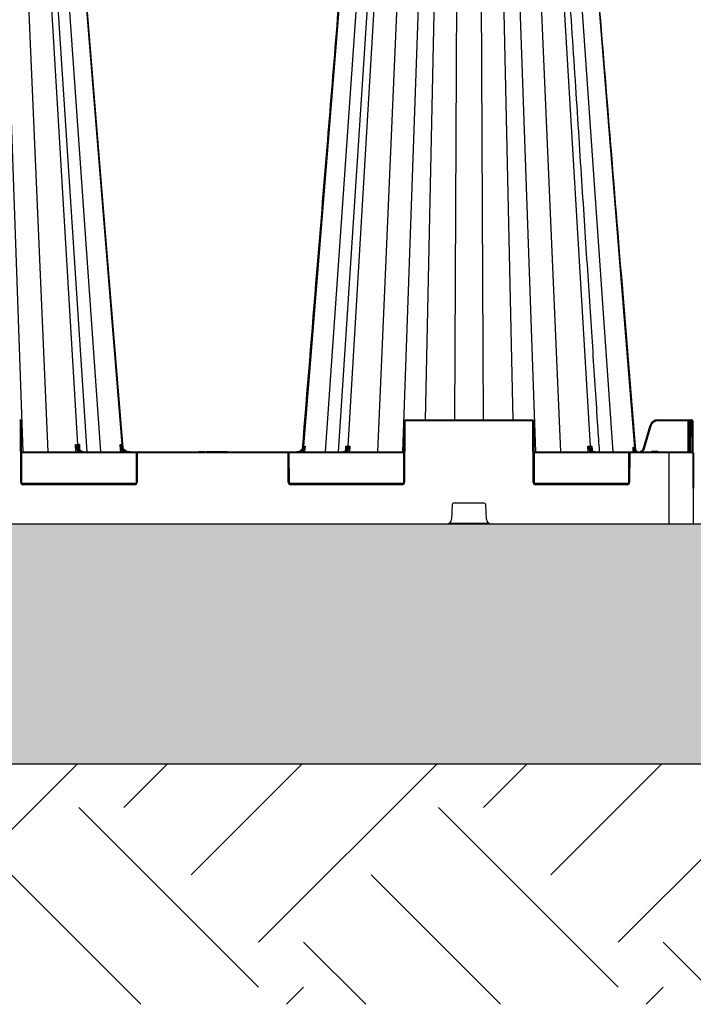
# Model space of a CAD drawing. Units: millimetres. Extents: x 1902 to 20154, y 9662 to 16080.
# Drawn here: x 17333 to 17754, y 14120 to 14735 of the extents above; entities that cross this region are included whole.
import ezdxf

# ---------------------------------------------------------------- set-up
doc = ezdxf.new("R2010")
doc.units = ezdxf.units.MM
doc.linetypes.add('HIDDEN', pattern=[0.375, 0.25, -0.125])
doc.layers.add('ACO STORM-BRIXX', color=7, linetype='Continuous')
doc.layers.add('Hatching', color=7, linetype='Continuous')
doc.layers.add('MEBRANE LAYER', color=5, linetype='HIDDEN', lineweight=0)

# ---------------------------------------------------------------- blocks, each defined once
blk = doc.blocks.new('StormBrixx 2.0 Side')
at = {"layer": 'ACO STORM-BRIXX', "color": 0, "linetype": 'ByBlock', "lineweight": -2}
for p, q in [((767.05, 455.57), (781.49, 45)), ((779.43, 455.57), (797.08, 45)), ((791.52, 455.63), (815.55, 49.58)), ((821.57, 45), (794.83, 455.6)), ((801.15, 455.57), (829.86, 45)), ((810.38, 455.63), (843.21, 49.58)), ((989.62, 455.63), (956.72, 48.67)), ((998.85, 455.57), (970.14, 45)), ((1005.17, 455.6), (978.43, 45)), ((1008.48, 455.63), (984.39, 48.67)), ((1020.57, 455.57), (1002.92, 45)), ((1032.95, 455.57), (1018.51, 45)), ((1041.14, 455.63), (1032.68, 65)), ((1052.85, 455.57), (1051.09, 65)), ((1067.15, 455.57), (1068.91, 65)), ((1078.86, 455.63), (1087.32, 65)), ((1087.05, 455.57), (1101.49, 45)), ((1099.43, 455.57), (1117.08, 45)), ((1111.52, 455.63), (1135.61, 48.67)), ((1121.15, 455.57), (1149.86, 45)), ((1130.38, 455.63), (1163.37, 47.56)), ((780.17, 26), (780, 64)), ((780.5, 64), (780.67, 26)), ((1019.33, 26), (1019.5, 64)), ((1020, 64), (1019.83, 26)), ((1020.5, 64.5), (1020.5, 65)), ((1020.5, 65), (1099.5, 65)), ((1099.5, 64.5), (1020.5, 64.5)), ((1099.5, 64.5), (1099.5, 65)), ((1100.17, 26), (1100, 64)), ((1100.5, 64), (1100.67, 26)), ((1177.97, 65), (1177.97, 64.5)), ((1177.97, 65), (1199.22, 65)), ((1196.92, 64.5), (1177.97, 64.5)), ((1196.84, 45), (1196.92, 64.5)), ((1196.92, 65), (1196.92, 64.5)), ((1197.59, 45), (1197.67, 64)), ((1197.67, 64), (1197.67, 64.5)), ((1198.17, 64), (1198.09, 45)), ((1198.17, 65), (1198.17, 64)), ((1199.22, 64), (1198.17, 64)), ((1199.22, 64), (1199.22, 65)), ((1199.3, 45), (1199.22, 64)), ((1199.72, 64.5), (1199.72, 64)), ((1199.72, 64), (1199.81, 44.5)), ((1168.92, 47.25), (1173.18, 61.44)), ((1173.66, 61.3), (1169.4, 47.11)), ((814.54, 45), (814.28, 49.58)), ((816.74, 49.58), (816.91, 46.83)), ((0.19, 44.5), (0, 0)), ((780.59, 45), (1019.41, 45)), ((852.54, 44.5), (780.59, 44.5)), ((815.49, 46.24), (815.56, 45)), ((816.92, 46.57), (816.92, 46.54)), ((843.17, 46.78), (843.33, 45)), ((852.33, 26), (852.41, 44)), ((852.91, 44), (852.83, 26)), ((853.41, 44.5), (853.41, 45)), ((946.59, 44.5), (853.41, 44.5)), ((891.53, 45.3), (891.36, 45)), ((891.53, 45.3), (893.08, 45.3)), ((895.03, 45.3), (895.2, 45)), ((896.57, 45.3), (896.18, 45)), ((896.57, 45.3), (903.64, 45.3)), ((896.97, 45.3), (896.98, 45)), ((897.17, 45.3), (897, 45)), ((897.17, 45.3), (897, 45)), ((897.18, 45.3), (897.01, 45)), ((897.23, 45.3), (897.06, 45)), ((897.29, 45.3), (897.13, 45)), ((897.17, 45.3), (897.17, 45.29)), ((897.35, 45.3), (897.19, 45)), ((897.41, 45.3), (897.25, 45)), ((897.46, 45.3), (897.31, 45)), ((897.53, 45.3), (897.38, 45)), ((897.58, 45.3), (897.43, 45)), ((897.69, 45.3), (897.55, 45)), ((897.8, 45.3), (897.68, 45)), ((897.99, 45.3), (897.88, 45)), ((898.14, 45.3), (898.04, 45)), ((898.28, 45.3), (898.19, 45)), ((898.43, 45.3), (898.36, 45)), ((898.6, 45.3), (898.53, 45)), ((898.79, 45.3), (898.73, 45)), ((898.91, 45.3), (898.86, 45)), ((899.1, 45.3), (899.07, 45)), ((899.36, 45.3), (899.35, 45)), ((899.52, 45.3), (899.52, 45)), ((899.68, 45.3), (899.7, 45)), ((899.89, 45.3), (899.92, 45)), ((900.05, 45.3), (900.1, 45)), ((900.22, 45.3), (900.28, 45)), ((900.46, 45.3), (900.53, 45)), ((900.64, 45.3), (900.72, 45)), ((902.79, 45.3), (903.03, 45)), ((903.52, 45.3), (903.35, 45)), ((903.64, 45.3), (903.82, 45)), ((904.25, 45.3), (904.03, 45)), ((904.25, 45.3), (908.82, 45.3)), ((906.07, 45.3), (906.42, 45)), ((907.52, 45.3), (907.61, 45)), ((907.67, 45.3), (907.77, 45)), ((907.9, 45.3), (908.01, 45)), ((908.14, 45.3), (908.26, 45)), ((908.26, 45.3), (908.4, 45)), ((908.35, 45.3), (908.49, 45)), ((908.44, 45.3), (908.58, 45)), ((908.51, 45.3), (908.65, 45)), ((908.57, 45.3), (908.72, 45)), ((908.61, 45.3), (908.76, 45)), ((908.68, 45.3), (908.84, 45)), ((908.74, 45.3), (908.9, 45)), ((908.79, 45.3), (908.96, 45)), ((908.8, 45.3), (908.97, 45)), ((908.82, 45.3), (909, 45)), ((946.59, 44.5), (946.59, 45)), ((947.17, 26), (947.09, 44)), ((1019.41, 44.5), (947.46, 44.5)), ((947.59, 44), (947.67, 26)), ((956.28, 47.94), (956.34, 48.67)), ((956.67, 45), (956.77, 46.15)), ((983.04, 46), (983.04, 46.05)), ((983.05, 46.21), (983.21, 48.67)), ((984.44, 45), (984.48, 45.69)), ((985.66, 48.67), (985.46, 45)), ((1100.59, 45), (1199.31, 45)), ((1160.04, 44.5), (1100.59, 44.5)), ((1134.54, 45), (1134.34, 48.67)), ((1135.52, 45.69), (1135.56, 45)), ((1136.79, 48.67), (1136.94, 46.22)), ((1136.96, 46.05), (1136.96, 46)), ((1159.83, 26), (1159.91, 44)), ((1160.41, 44), (1160.33, 26)), ((1160.91, 44.5), (1160.91, 45)), ((1199.81, 44.5), (1160.91, 44.5)), ((1162.64, 45), (1162.53, 46.23)), ((1163.28, 45.6), (1162.93, 46.26)), ((1163.28, 45.6), (1163.33, 45)), ((1164.09, 45), (1163.28, 45.6)), ((1163.77, 47.36), (1163.91, 45.74)), ((1174.81, 45), (1174.81, 45.5)), ((1174.81, 45.5), (1177.19, 45.5)), ((1177.19, 45), (1177.19, 45.5)), ((1185, 0), (1185, 45)), ((1199.81, 44.5), (1200, 0)), ((780.81, 25.5), (852.19, 25.5)), ((781.67, 24.5), (781.67, 25)), ((781.67, 25), (851.33, 25)), ((851.33, 24.5), (851.33, 25)), ((947.81, 25.5), (1019.19, 25.5)), ((948.67, 24.5), (948.67, 25)), ((948.67, 25), (1018.33, 25)), ((1018.33, 24.5), (1018.33, 25)), ((1100.81, 25.5), (1159.69, 25.5)), ((1101.67, 24.5), (1101.67, 25)), ((1101.67, 25), (1158.83, 25)), ((1158.83, 24.5), (1158.83, 25)), ((851.33, 24.5), (781.67, 24.5)), ((1018.33, 24.5), (948.67, 24.5)), ((1158.83, 24.5), (1101.67, 24.5)), ((1069.54, 13), (1050.46, 13)), ((1049.46, 12.04), (1049.11, 2.88)), ((1070.89, 2.88), (1070.54, 12.04)), ((0, 0), (1200, 0)), ((1047.77, 0.5), (1072.23, 0.5))]:
    blk.add_line(p, q, dxfattribs=at)
at = {"layer": 'ACO STORM-BRIXX', "color": 0, "linetype": 'ByBlock', "lineweight": -2, "flags": 128}
for points in [[(844.08, 47.45), (831.46, 202.15), (810.79, 455.62)], [(842.64, 45), (842.51, 46.49), (842.23, 49.59)], [(957.69, 48.67), (957.56, 47.17), (957.36, 45)]]:
    blk.add_lwpolyline(points, dxfattribs=at)
at = {"layer": 'ACO STORM-BRIXX', "color": 0, "linetype": 'ByBlock', "lineweight": -2}
for centre, radius, start, end in [((779.5, 64), 1, 0.25, 90), ((779.5, 64), 0.5, 0.25, 90), ((780.25, 35.46), 28.54, 89.49816, 90.50184), ((1020.5, 64), 1, 90, 179.75), ((1019.75, 35.46), 28.55, 89.49824, 90.50176), ((1020.5, 64), 0.5, 90, 179.75), ((1099.5, 64), 1, 0.25, 90), ((1099.5, 64), 0.5, 0.25, 90), ((1100.25, 35.47), 28.54, 89.49808, 90.50192), ((1177.97, 60), 5, 90, 163.30076), ((1177.97, 60), 4.5, 90, 163.30076), ((1197.3, 0.3), 64.21, 89.66538, 90.33462), ((1198.17, 64.5), 0.5, 90, 179.75), ((1197.92, 35.47), 28.54, 89.49808, 90.50192), ((1199.22, 64.5), 0.5, 0.25, 90), ((1199.47, 35.47), 28.54, 89.49808, 90.50192), ((1164.89, 32.5), 30.1, 73.0657, 74.01643), ((816.18, 45.71), 0.876, 95.85287, 142.63592), ((816.91, 46.41), 0.17, 37.57735, 96.38505), ((880.5, -1.72), 61.2, 127.13456, 127.58337), ((853.41, 44), 1, 90, 179.75), ((852.66, 15.42), 28.58, 89.49884, 90.50116), ((853.41, 44), 0.5, 90, 179.75), ((946.59, 44), 1, 0.25, 90), ((946.59, 44), 0.5, 0.25, 90), ((947.34, 15.42), 28.58, 89.49884, 90.50116), ((915.67, -1.08), 62.61, 48.96931, 49.4095), ((983.07, 45.88), 0.177, 84.77159, 142.67224), ((983.8, 45.25), 0.811, 32.85649, 83.42949), ((1136.2, 45.25), 0.811, 96.56625, 147.14778), ((1136.93, 45.88), 0.175, 39.30019, 95.74803), ((1160.91, 44), 1, 90, 179.75), ((1160.16, 15.42), 28.59, 89.49894, 90.50106), ((1160.91, 44), 0.5, 90, 179.75), ((1204.37, 3.98), 58.49, 134.15003, 134.62988), ((1166.12, 47.78), 2.76, 184.50867, 262.1901), ((1199.31, 44.5), 0.5, 0.25, 90), ((781.67, 26), 1.5, 180.25, 270), ((780.42, -2.66), 28.65, 89.50012, 90.49988), ((781.67, 26), 1, 180.25, 270), ((851.33, 26), 1.5, 270, 359.75), ((851.33, 26), 1, 270, 359.75), ((852.58, -2.66), 28.66, 89.5002, 90.4998), ((948.67, 26), 1.5, 180.25, 270), ((947.42, -2.66), 28.65, 89.50011, 90.49989), ((948.67, 26), 1, 180.25, 270), ((1018.33, 26), 1.5, 270, 359.75), ((1018.33, 26), 1, 270, 359.75), ((1019.58, -2.66), 28.66, 89.50013, 90.49987), ((1101.67, 26), 1.5, 180.25, 270), ((1100.42, -2.66), 28.66, 89.50021, 90.49979), ((1101.67, 26), 1, 180.25, 270), ((1158.83, 26), 1.5, 270, 359.75), ((1158.83, 26), 1, 270, 359.75), ((1160.08, -2.65), 28.65, 89.50004, 90.49996), ((1050.46, 12), 1, 90, 177.7974), ((1069.54, 12), 1, 2.2026, 90), ((1046.11, 3), 3, 270, 357.7974), ((1073.89, 3), 3, 182.2026, 270)]:
    blk.add_arc(centre, radius, start, end, dxfattribs=at)
for points, knots in [([(989.21, 455.62), (985.16, 405.94), (979.17, 332.52), (971.05, 232.99), (963.99, 146.38), (958.86, 83.51), (955.86, 46.73)], [0, 0, 0, 0, 0.364513, 0.538702, 0.730207, 1, 1, 1, 1]), ([(1141.56, 45), (1141.21, 50.41), (1140.37, 63.33), (1139, 84.22), (1137.46, 107.97), (1135.83, 132.88), (1134.13, 158.96), (1132.35, 186.33), (1130.47, 215.2), (1128.49, 245.59), (1126.41, 277.53), (1124.24, 310.82), (1121.99, 345.45), (1119.65, 381.43), (1117.26, 418.3), (1115.64, 443.17), (1114.83, 455.6)], [0, 0, 0, 0, 0.039511, 0.094437, 0.152635, 0.212978, 0.276478, 0.343134, 0.412946, 0.487437, 0.565214, 0.646279, 0.73063, 0.818268, 0.909192, 1, 1, 1, 1]), ([(1164.21, 45.92), (1160.84, 87.2), (1154.82, 161.01), (1143.68, 297.58), (1135.91, 392.86), (1130.79, 455.62)], [0, 0, 0, 0, 0.302292, 0.540434, 1, 1, 1, 1]), ([(816.1, 46.58), (815.95, 46.8), (815.79, 47.03), (815.46, 47.52), (815.29, 47.77), (814.98, 48.28), (814.82, 48.53), (814.54, 49.06), (814.4, 49.32), (814.28, 49.58)], [0, 0, 0, 0, 0.25, 0.25, 0.5, 0.5, 0.75, 0.75, 1, 1, 1, 1]), ([(815.49, 46.24), (815.38, 46.5), (815.27, 46.77), (815.05, 47.32), (814.94, 47.6), (814.63, 48.44), (814.44, 49.01), (814.28, 49.58)], [0, 0, 0, 0, 0.25, 0.25, 0.5, 0.5, 1, 1, 1, 1]), ([(815.55, 49.58), (815.57, 49.27), (815.61, 48.97), (815.73, 48.37), (815.8, 48.08), (816, 47.52), (816.11, 47.26), (816.37, 46.76), (816.52, 46.53), (816.84, 46.11), (817.02, 45.92), (817.39, 45.6), (817.59, 45.45), (817.99, 45.23), (818.2, 45.14), (818.64, 45.03), (818.86, 45), (819.08, 45)], [0, 0, 0, 0, 0.125, 0.125, 0.25, 0.25, 0.375, 0.375, 0.5, 0.5, 0.625, 0.625, 0.75, 0.75, 0.875, 0.875, 1, 1, 1, 1]), ([(816.9, 46.58), (816.75, 46.8), (816.65, 47.03), (816.53, 47.52), (816.51, 47.77), (816.5, 48.28), (816.52, 48.53), (816.6, 49.06), (816.66, 49.32), (816.74, 49.58)], [0, 0, 0, 0, 0.25, 0.25, 0.5, 0.5, 0.75, 0.75, 1, 1, 1, 1]), ([(816.74, 49.58), (816.74, 49.58), (816.7, 49.28), (816.63, 48.68), (816.68, 48.1), (816.71, 47.82)], [0, 0, 0, 0, 0.007979, 0.509556, 1, 1, 1, 1]), ([(843.17, 46.78), (842.95, 47.23), (842.77, 47.69), (842.45, 48.63), (842.33, 49.11), (842.23, 49.59)], [0, 0, 0, 0, 0.5, 0.5, 1, 1, 1, 1]), ([(843.55, 47.07), (843.4, 47.27), (843.26, 47.47), (842.99, 47.88), (842.87, 48.09), (842.65, 48.51), (842.55, 48.72), (842.42, 49.05), (842.38, 49.15), (842.3, 49.37), (842.26, 49.48), (842.23, 49.59)], [0, 0, 0, 0, 0.25, 0.25, 0.5, 0.5, 0.75, 0.75, 0.875, 0.875, 1, 1, 1, 1]), ([(843.21, 49.58), (843.23, 49.27), (843.29, 48.97), (843.44, 48.37), (843.55, 48.08), (843.82, 47.52), (843.97, 47.26), (844.33, 46.76), (844.53, 46.53), (844.97, 46.11), (845.21, 45.92), (845.71, 45.6), (845.99, 45.45), (846.54, 45.23), (846.83, 45.14), (847.42, 45.03), (847.72, 45), (848.02, 45)], [0, 0, 0, 0, 0.125, 0.125, 0.25, 0.25, 0.375, 0.375, 0.5, 0.5, 0.625, 0.625, 0.75, 0.75, 0.875, 0.875, 1, 1, 1, 1]), ([(844.96, 46.27), (844.83, 46.38), (844.71, 46.49), (844.49, 46.74), (844.39, 46.87), (844.12, 47.27), (843.98, 47.55), (843.76, 48.12), (843.69, 48.41), (843.6, 48.99), (843.57, 49.29), (843.58, 49.58)], [0, 0, 0, 0, 0.125, 0.125, 0.25, 0.25, 0.5, 0.5, 0.75, 0.75, 1, 1, 1, 1]), ([(816.8, 45), (816.48, 45.21), (815.99, 45.52), (815.62, 46.05), (815.49, 46.24)], [0, 0, 0, 0, 0.650015, 1, 1, 1, 1]), ([(816.1, 46.58), (816.26, 46.33), (816.45, 46.1), (816.84, 45.71), (817.05, 45.55), (817.49, 45.28), (817.72, 45.17), (818.19, 45.04), (818.43, 45), (818.67, 45)], [0, 0, 0, 0, 0.25, 0.25, 0.5, 0.5, 0.75, 0.75, 1, 1, 1, 1]), ([(817.05, 46.52), (817.04, 46.53), (816.9, 46.72), (816.75, 47.12), (816.71, 47.55), (816.69, 47.75)], [0, 0, 0, 0, 0.024365, 0.54204, 1, 1, 1, 1]), ([(819.48, 45), (819.23, 45), (819, 45.04), (818.53, 45.17), (818.29, 45.28), (817.85, 45.55), (817.64, 45.71), (817.25, 46.1), (817.06, 46.33), (816.9, 46.58)], [0, 0, 0, 0, 0.25, 0.25, 0.5, 0.5, 0.75, 0.75, 1, 1, 1, 1]), ([(845.66, 45), (845.29, 45.13), (844.31, 45.49), (843.61, 46.28), (843.17, 46.78)], [0, 0, 0, 0, 0.372404, 1, 1, 1, 1]), ([(843.55, 47.07), (843.81, 46.74), (844.1, 46.45), (844.74, 45.94), (845.09, 45.72), (845.83, 45.37), (846.22, 45.23), (847.02, 45.05), (847.44, 45), (847.85, 45)], [0, 0, 0, 0, 0.25, 0.25, 0.5, 0.5, 0.75, 0.75, 1, 1, 1, 1]), ([(848.39, 45), (847.76, 45), (847.15, 45.11), (845.98, 45.54), (845.43, 45.86), (844.96, 46.27)], [0, 0, 0, 0, 0.5, 0.5, 1, 1, 1, 1]), ([(893.08, 45.3), (893.06, 45.27), (893.02, 45.2), (892.97, 45.1), (892.93, 45.03), (892.91, 45)], [0, 0, 0, 0, 0.316303, 0.658173, 1, 1, 1, 1]), ([(893.08, 45.3), (893.09, 45.3), (893.1, 45.3), (893.24, 45.3), (893.45, 45.3), (893.72, 45.3), (893.94, 45.3), (894.06, 45.3), (894.08, 45.3)], [0, 0, 0, 0, 0.3031544, 0.4764606, 0.6519938, 0.8008442, 0.9600692, 1, 1, 1, 1]), ([(894.08, 45.3), (894.08, 45.27), (894.08, 45.2), (894.08, 45.1), (894.08, 45.03), (894.08, 45)], [0, 0, 0, 0, 0.316277, 0.658143, 1, 1, 1, 1]), ([(894.08, 45.3), (894.23, 45.3), (894.46, 45.3), (894.74, 45.3), (894.89, 45.3), (895.03, 45.3), (895.03, 45.3), (895.03, 45.3)], [0, 0, 0, 0, 0.233296, 0.36924, 0.505864, 0.643775, 1, 1, 1, 1]), ([(955.03, 45.8), (954.68, 45.59), (953.99, 45.18), (953.11, 45.01), (952.64, 45), (952.55, 45)], [0, 0, 0, 0, 0.461927, 0.905448, 1, 1, 1, 1]), ([(956.72, 48.67), (956.7, 48.42), (956.66, 48.17), (956.53, 47.7), (956.44, 47.46), (956.23, 47.02), (956.11, 46.81), (955.82, 46.41), (955.66, 46.22), (955.31, 45.89), (955.12, 45.74), (954.71, 45.48), (954.5, 45.36), (954.05, 45.18), (953.82, 45.12), (953.35, 45.02), (953.11, 45), (952.87, 45)], [0, 0, 0, 0, 0.125, 0.125, 0.25, 0.25, 0.375, 0.375, 0.5, 0.5, 0.625, 0.625, 0.75, 0.75, 0.875, 0.875, 1, 1, 1, 1]), ([(953.11, 45), (953.42, 45), (953.73, 45.03), (954.33, 45.16), (954.63, 45.26), (955.2, 45.51), (955.47, 45.66), (955.97, 46.02), (956.2, 46.23), (956.41, 46.47)], [0, 0, 0, 0, 0.25, 0.25, 0.5, 0.5, 0.75, 0.75, 1, 1, 1, 1]), ([(956.34, 48.67), (956.34, 48.66), (956.35, 48.45), (956.32, 47.84), (956.07, 46.99), (955.56, 46.23), (955.18, 45.92), (955.03, 45.8)], [0, 0, 0, 0, 0.0035001, 0.2014554, 0.5924446, 0.8444967, 1, 1, 1, 1]), ([(956.77, 46.15), (956.58, 45.95), (956.12, 45.45), (955.5, 45.17), (955.13, 45)], [0, 0, 0, 0, 0.407949, 1, 1, 1, 1]), ([(956.41, 46.47), (956.56, 46.64), (956.7, 46.81), (956.96, 47.17), (957.07, 47.36), (957.29, 47.73), (957.38, 47.91), (957.55, 48.29), (957.63, 48.48), (957.69, 48.67)], [0, 0, 0, 0, 0.25, 0.25, 0.5, 0.5, 0.75, 0.75, 1, 1, 1, 1]), ([(956.77, 46.15), (956.88, 46.35), (956.98, 46.56), (957.17, 46.97), (957.25, 47.18), (957.48, 47.81), (957.6, 48.24), (957.69, 48.67)], [0, 0, 0, 0, 0.25, 0.25, 0.5, 0.5, 1, 1, 1, 1]), ([(983.09, 46.06), (983.04, 46), (982.75, 45.64), (982.13, 45.13), (981.49, 45.04), (981.17, 45)], [0, 0, 0, 0, 0.093322, 0.546662, 1, 1, 1, 1]), ([(984.39, 48.67), (984.38, 48.42), (984.35, 48.17), (984.25, 47.7), (984.19, 47.46), (984.04, 47.02), (983.95, 46.81), (983.74, 46.41), (983.62, 46.22), (983.36, 45.89), (983.22, 45.74), (982.92, 45.48), (982.76, 45.36), (982.44, 45.18), (982.27, 45.12), (981.93, 45.02), (981.75, 45), (981.57, 45)], [0, 0, 0, 0, 0.125, 0.125, 0.25, 0.25, 0.375, 0.375, 0.5, 0.5, 0.625, 0.625, 0.75, 0.75, 0.875, 0.875, 1, 1, 1, 1]), ([(981.98, 45), (982.15, 45), (982.33, 45.02), (982.67, 45.11), (982.84, 45.18), (983.17, 45.36), (983.33, 45.47), (983.62, 45.74), (983.76, 45.89), (983.89, 46.06)], [0, 0, 0, 0, 0.25, 0.25, 0.5, 0.5, 0.75, 0.75, 1, 1, 1, 1]), ([(983.28, 47.06), (983.28, 47.04), (983.3, 46.75), (983.21, 46.38), (982.98, 46.1), (982.91, 46)], [0, 0, 0, 0, 0.0593579, 0.6983562, 1, 1, 1, 1]), ([(983.21, 48.67), (983.21, 48.66), (983.31, 48.35), (983.47, 47.66), (983.49, 46.77), (983.2, 46.25), (983.09, 46.06)], [0, 0, 0, 0, 0.003912, 0.344536, 0.746326, 1, 1, 1, 1]), ([(983.21, 48.67), (983.39, 48.67), (983.76, 48.67), (984.23, 48.67), (984.39, 48.67), (984.39, 48.67)], [0, 0, 0, 0, 0.5011832, 0.9999691, 1, 1, 1, 1]), ([(983.25, 47.08), (983.27, 47.25), (983.33, 47.76), (983.26, 48.3), (983.21, 48.66), (983.21, 48.67)], [0, 0, 0, 0, 0.333571, 0.992069, 1, 1, 1, 1]), ([(984.48, 45.69), (984.43, 45.62), (984.2, 45.33), (983.91, 45.14), (983.69, 45)], [0, 0, 0, 0, 0.235899, 1, 1, 1, 1]), ([(983.89, 46.06), (984.03, 46.24), (984.19, 46.44), (984.52, 46.86), (984.68, 47.08), (985.14, 47.74), (985.43, 48.2), (985.66, 48.67)], [0, 0, 0, 0, 0.25, 0.25, 0.5, 0.5, 1, 1, 1, 1]), ([(985.66, 48.67), (985.66, 48.66), (985.56, 48.3), (985.3, 47.53), (984.88, 46.53), (984.59, 45.92), (984.48, 45.69)], [0, 0, 0, 0, 0.004146, 0.348426, 0.752578, 1, 1, 1, 1]), ([(1134.34, 48.67), (1134.56, 48.67), (1135.02, 48.67), (1135.35, 48.67), (1135.61, 48.67), (1135.61, 48.67)], [0, 0, 0, 0, 0.501179, 0.999962, 1, 1, 1, 1]), ([(1135.52, 45.69), (1135.41, 45.92), (1135.12, 46.53), (1134.7, 47.53), (1134.44, 48.3), (1134.34, 48.66), (1134.34, 48.67)], [0, 0, 0, 0, 0.247425, 0.651573, 0.995851, 1, 1, 1, 1]), ([(1134.34, 48.67), (1134.34, 48.66), (1134.5, 48.35), (1134.9, 47.66), (1135.55, 46.77), (1135.95, 46.25), (1136.11, 46.06)], [0, 0, 0, 0, 0.0039147, 0.3445348, 0.7463244, 1, 1, 1, 1]), ([(1136.31, 45), (1136.09, 45.14), (1135.8, 45.33), (1135.57, 45.62), (1135.52, 45.69)], [0, 0, 0, 0, 0.764101, 1, 1, 1, 1]), ([(1138.43, 45), (1138.4, 45), (1138.27, 45), (1137.83, 45.05), (1137.11, 45.37), (1136.34, 46.2), (1135.78, 47.33), (1135.67, 48.22), (1135.61, 48.67)], [0, 0, 0, 0, 0.016238, 0.09305, 0.319802, 0.546541, 0.773269, 1, 1, 1, 1]), ([(1135.61, 48.67), (1135.61, 48.67), (1135.84, 48.67), (1136.21, 48.67), (1136.6, 48.67), (1136.79, 48.67)], [0, 0, 0, 0, 0.000043, 0.498811, 1, 1, 1, 1]), ([(1136.11, 46.06), (1136.16, 46), (1136.44, 45.64), (1137.07, 45.13), (1137.71, 45.04), (1138.02, 45)], [0, 0, 0, 0, 0.093317, 0.546666, 1, 1, 1, 1]), ([(1136.91, 46.06), (1136.8, 46.25), (1136.51, 46.77), (1136.53, 47.66), (1136.69, 48.35), (1136.79, 48.66), (1136.79, 48.67)], [0, 0, 0, 0, 0.253674, 0.655463, 0.996085, 1, 1, 1, 1]), ([(1136.79, 48.67), (1136.79, 48.66), (1136.74, 48.3), (1136.67, 47.76), (1136.73, 47.25), (1136.75, 47.08)], [0, 0, 0, 0, 0.007934, 0.666438, 1, 1, 1, 1]), ([(1137.06, 46), (1137.06, 46), (1136.93, 46.14), (1136.79, 46.47), (1136.75, 46.84), (1136.73, 47.03)], [0, 0, 0, 0, 0.024228, 0.488357, 1, 1, 1, 1]), ([(1138.83, 45), (1138.51, 45.04), (1137.87, 45.13), (1137.25, 45.64), (1136.96, 46), (1136.91, 46.06)], [0, 0, 0, 0, 0.453336, 0.906673, 1, 1, 1, 1]), ([(1162.53, 46.23), (1162.52, 46.28), (1162.52, 46.39), (1162.51, 46.55), (1162.5, 46.71), (1162.5, 46.88), (1162.5, 47.06), (1162.51, 47.23), (1162.52, 47.41), (1162.53, 47.6), (1162.54, 47.79), (1162.56, 47.91), (1162.56, 47.98)], [0, 0, 0, 0, 0.086415, 0.175153, 0.266518, 0.360789, 0.45822, 0.55904, 0.663454, 0.771647, 0.88378, 1, 1, 1, 1]), ([(1162.56, 47.98), (1162.62, 47.95), (1162.72, 47.89), (1162.87, 47.82), (1163.01, 47.75), (1163.14, 47.68), (1163.26, 47.62), (1163.34, 47.58), (1163.37, 47.56)], [0, 0, 0, 0, 0.170093, 0.338834, 0.506209, 0.672205, 0.836807, 1, 1, 1, 1]), ([(1162.93, 46.26), (1162.8, 46.68), (1162.63, 47.21), (1162.57, 47.79), (1162.56, 47.94), (1162.56, 47.97), (1162.56, 47.98)], [0, 0, 0, 0, 0.747237, 0.942991, 0.992801, 1, 1, 1, 1]), ([(1162.56, 47.98), (1162.56, 47.97), (1162.57, 47.92), (1162.61, 47.72), (1162.73, 47.2), (1162.98, 46.78), (1163.15, 46.5)], [0, 0, 0, 0, 0.007338, 0.095016, 0.383435, 1, 1, 1, 1]), ([(1163.15, 46.5), (1163.14, 46.48), (1163.12, 46.44), (1163.04, 46.36), (1162.99, 46.31), (1162.93, 46.26)], [0, 0, 0, 0, 0.5, 0.5, 1, 1, 1, 1]), ([(1163.63, 45.95), (1163.82, 45.75), (1164.04, 45.58), (1164.39, 45.38), (1164.51, 45.31), (1164.77, 45.21), (1164.89, 45.16), (1165.29, 45.05), (1165.56, 45.01), (1165.97, 45), (1166.11, 45), (1166.38, 45.03), (1166.51, 45.06), (1166.91, 45.15), (1167.17, 45.25), (1167.53, 45.45), (1167.65, 45.52), (1167.87, 45.68), (1167.97, 45.77), (1168.27, 46.05), (1168.45, 46.27), (1168.66, 46.61), (1168.72, 46.74), (1168.84, 46.98), (1168.88, 47.12), (1168.92, 47.25)], [0, 0, 0, 0, 0.125, 0.125, 0.1875, 0.1875, 0.25, 0.25, 0.375, 0.375, 0.4375, 0.4375, 0.5, 0.5, 0.625, 0.625, 0.6875, 0.6875, 0.75, 0.75, 0.875, 0.875, 0.9375, 0.9375, 1, 1, 1, 1]), ([(1164.95, 45.3), (1164.8, 45.38), (1164.64, 45.47), (1164.35, 45.71), (1164.02, 46.09), (1163.83, 46.59), (1163.77, 47.03), (1163.76, 47.22), (1163.77, 47.33), (1163.77, 47.35), (1163.77, 47.36), (1163.77, 47.36)], [0, 0, 0, 0, 0.1710283, 0.1840238, 0.4091237, 0.7333833, 0.8656805, 0.9792312, 0.9933419, 0.9987434, 1, 1, 1, 1]), ([(1164.21, 45.88), (1164.27, 45.8), (1164.48, 45.53), (1164.79, 45.4), (1165, 45.3)], [0, 0, 0, 0, 0.303167, 1, 1, 1, 1]), ([(1169.4, 47.11), (1169.38, 47.03), (1169.23, 46.56), (1168.75, 45.8), (1168.14, 45.16), (1167.75, 45.01), (1167.73, 45)], [0, 0, 0, 0, 0.088588, 0.53458, 0.981299, 1, 1, 1, 1]), ([(1168.92, 47.25), (1168.92, 47.25), (1168.98, 47.23), (1169.15, 47.18), (1169.28, 47.14), (1169.4, 47.11)], [0, 0, 0, 0, 0.5, 0.5, 1, 1, 1, 1]), ([(1173.89, 45), (1173.97, 45.09), (1174.12, 45.28), (1174.45, 45.46), (1174.69, 45.48), (1174.81, 45.5)], [0, 0, 0, 0, 0.327062, 0.663173, 1, 1, 1, 1]), ([(1177.19, 45.5), (1177.31, 45.48), (1177.55, 45.46), (1177.88, 45.28), (1178.03, 45.09), (1178.11, 45)], [0, 0, 0, 0, 0.336827, 0.672938, 1, 1, 1, 1])]:
    blk.add_open_spline(points, degree=3, knots=knots, dxfattribs=at)
for points in [[(814.28, 49.58), (814.72, 49.58), (815.15, 49.58), (815.55, 49.58)], [(815.55, 49.58), (815.97, 49.58), (816.36, 49.58), (816.74, 49.58)], [(842.23, 49.59), (842.63, 49.58), (842.96, 49.58), (843.21, 49.58)], [(843.21, 49.58), (843.35, 49.58), (843.48, 49.58), (843.58, 49.58)], [(956.34, 48.67), (956.44, 48.67), (956.57, 48.67), (956.72, 48.67)], [(956.72, 48.67), (956.97, 48.67), (957.29, 48.67), (957.69, 48.67)], [(984.39, 48.67), (984.8, 48.67), (985.22, 48.67), (985.66, 48.67)], [(1162.53, 46.23), (1162.6, 46.24), (1162.75, 46.25), (1162.93, 46.26)], [(1163.15, 46.5), (1163.29, 46.31), (1163.45, 46.12), (1163.63, 45.95)], [(1163.37, 47.56), (1163.44, 47.53), (1163.51, 47.49), (1163.57, 47.46)], [(1163.57, 47.46), (1163.65, 47.42), (1163.71, 47.39), (1163.77, 47.36)]]:
    blk.add_open_spline(points, degree=3, dxfattribs=at)

msp = doc.modelspace()

# ---------------------------------------------------------------- hatches: boundary and pattern name
at = {"layer": 'Hatching'}
h = msp.add_hatch(dxfattribs=at)
h.set_pattern_fill('EARTH', color=34, scale=25, angle=45)
h.set_pattern_definition([(45, (11420.76, 12587.08), (1e-14, 224.5064), [158.75, -158.75]), (45, (11378.67, 12629.18), (1e-14, 224.5064), [158.75, -158.75]), (45, (11336.57, 12671.27), (1e-14, 224.5064), [158.75, -158.75]), (135, (11336.57, 12699.33), (-224.5064, 1e-14), [158.75, -158.75]), (135, (11378.67, 12741.43), (-224.5064, 1e-14), [158.75, -158.75]), (135, (11420.76, 12783.52), (-224.5064, 1e-14), [158.75, -158.75])])
h.paths.add_polyline_path([(16253.88, 14119.98), (16253.88, 15855.01), (13441.61, 15855.01), (13441.61, 16005.01), (16403.88, 16005.01), (16403.88, 15830.01), (16328.88, 15830.01), (16328.88, 15680.01), (16403.88, 15680.01), (16403.88, 14270.01), (20153.88, 14270.01), (20153.88, 14120.04)])
h = msp.add_hatch(dxfattribs=at)
h.set_pattern_fill('GRAVEL', color=8, scale=10)
h.set_pattern_definition([(228.01279, (11603.641, 12841.08), (-2032, -2286), [34.172, -3383.0484]), (184.96974, (11580.781, 12815.68), (3047.999999, 254.000014), [58.6405, -5805.405]), (132.51045, (11522.361, 12810.6), (2540, -2794), [41.348, -4093.4723]), (267.27369, (11423.301, 12747.1), (254, 5080), [53.4005, -5286.6437]), (292.83365, (11420.761, 12693.76), (-1270, 3048), [52.3634, -5183.9808]), (357.27369, (11441.081, 12645.5), (-5080, 254), [53.4005, -5286.6437]), (37.69424, (11494.421, 12642.96), (-3302, -2540), [70.6194, -6991.3115]), (72.25533, (11550.301, 12686.14), (1778, 5588), [66.672, -6600.5257]), (121.42957, (11570.621, 12749.64), (-2032, 3302), [53.5813, -5304.5546]), (175.23636, (11542.681, 12795.36), (2794, -254), [61.1713, -2997.3937]), (222.39744, (11481.721, 12800.44), (-3048, -2794), [79.1078, -7831.6773]), (138.81407, (11674.761, 12744.56), (-1778, 1524), [27.0005, -2673.0566]), (171.46923, (11654.441, 12762.34), (3302, -508), [51.368, -5085.464]), (225, (11603.64, 12769.96), (-4e-14, -254), [35.921, -323.289]), (203.1986, (11585.86, 12800.44), (1270, 508), [19.344, -1915.062]), (291.8014, (11568.08, 12792.82), (-254, 762), [27.3566, -1340.475]), (30.96376, (11578.24, 12767.42), (762, 508), [44.432, -1436.63]), (161.565, (11616.34, 12790.28), (508, -254), [32.129, -771.09]), (16.38954, (11420.761, 12792.82), (2540, 762), [45.009, -4455.8827]), (70.34618, (11463.941, 12805.52), (-1016, -2794), [37.76, -3738.2216]), (293.1986, (11616.34, 12841.08), (-508, 1270), [38.688, -1895.7184]), (343.61046, (11631.581, 12805.52), (-2540, 762), [45.009, -4455.8827]), (339.44395, (11420.76, 12635.34), (-1270, 508), [43.4035, -2126.7734]), (294.77514, (11461.401, 12620.1), (-1270, 2794), [36.367, -3600.3593]), (66.8014, (11618.88, 12587.08), (508, 1270), [38.688, -1895.7184]), (17.35402, (11634.121, 12622.64), (-3302, -1016), [42.5783, -4215.2376]), (69.44395, (11494.42, 12587.08), (-508, -1270), [21.702, -2148.475]), (101.30993, (11603.64, 12587.08), (-254, 1016), [12.9515, -1282.1995]), (165.96376, (11601.1, 12599.78), (762, -254), [52.3634, -994.9055]), (186.009, (11550.301, 12612.48), (2540, 254), [48.5267, -4804.1365]), (303.6901, (11578.24, 12744.56), (-254, 508), [36.6324, -879.1776]), (353.15723, (11598.561, 12714.08), (4318, -508), [63.9557, -6331.601]), (60.9454, (11662.061, 12706.46), (-1016, -1778), [26.151, -2588.939]), (90, (11674.76, 12729.32), (-254, 254), [15.24, -238.76]), (120.25644, (11545.221, 12620.1), (1016, -1778), [35.2867, -3493.394]), (48.01279, (11527.441, 12650.58), (2032, 2286), [68.3443, -3348.876]), (0, (11573.16, 12701.38), (254, 254), [66.04, -187.96]), (325.30485, (11639.201, 12701.38), (2540, -1778), [40.161, -3975.9317]), (254.0546, (11672.22, 12678.52), (-254, -1016), [36.983, -1812.165]), (207.64598, (11662.061, 12642.96), (-4826, -2540), [60.2145, -5961.2464]), (175.42608, (11608.721, 12615.02), (-3302, 254), [63.703, -6306.5846])])
h.paths.add_polyline_path([(16403.88, 15484.01), (16783.88, 15484.01), (16783.88, 15349.01), (16733.88, 15349.01), (16733.88, 15334.01), (16553.88, 15334.01), (16553.88, 14420.01), (20153.88, 14420.01), (20153.88, 14270.01), (16403.88, 14270.01)])
h.paths.add_polyline_path([(20153.88, 15334.01), (20153.88, 15484.01), (16923.88, 15484.01), (16923.88, 15349.01), (16973.88, 15349.01), (16973.88, 15334.01)], flags=17)

# ---------------------------------------------------------------- linework, layer by layer
at = {"layer": 'ACO STORM-BRIXX'}
msp.add_line((17453.88, 14420.01), (18353.88, 14420.01), dxfattribs=at)
at = {"layer": 'Hatching'}
msp.add_lwpolyline([(20153.88, 14270.01), (16403.88, 14270.01), (16403.88, 15484.01), (16783.88, 15484.01)], dxfattribs=at)
at = {"layer": 'MEBRANE LAYER', "ltscale": 10}
msp.add_lwpolyline([(20153.88, 14420.01), (16553.88, 14420.01), (16553.88, 15334.01), (16733.88, 15334.01), (16733.88, 15349.01), (16783.88, 15349.01)], dxfattribs=at)

# ---------------------------------------------------------------- block references
at = {"layer": 'ACO STORM-BRIXX'}
for p in [(16553.88, 14420.01), (17753.88, 14420.01)]:
    msp.add_blockref('StormBrixx 2.0 Side', p, dxfattribs=at)

doc.saveas('drawing.dxf')
